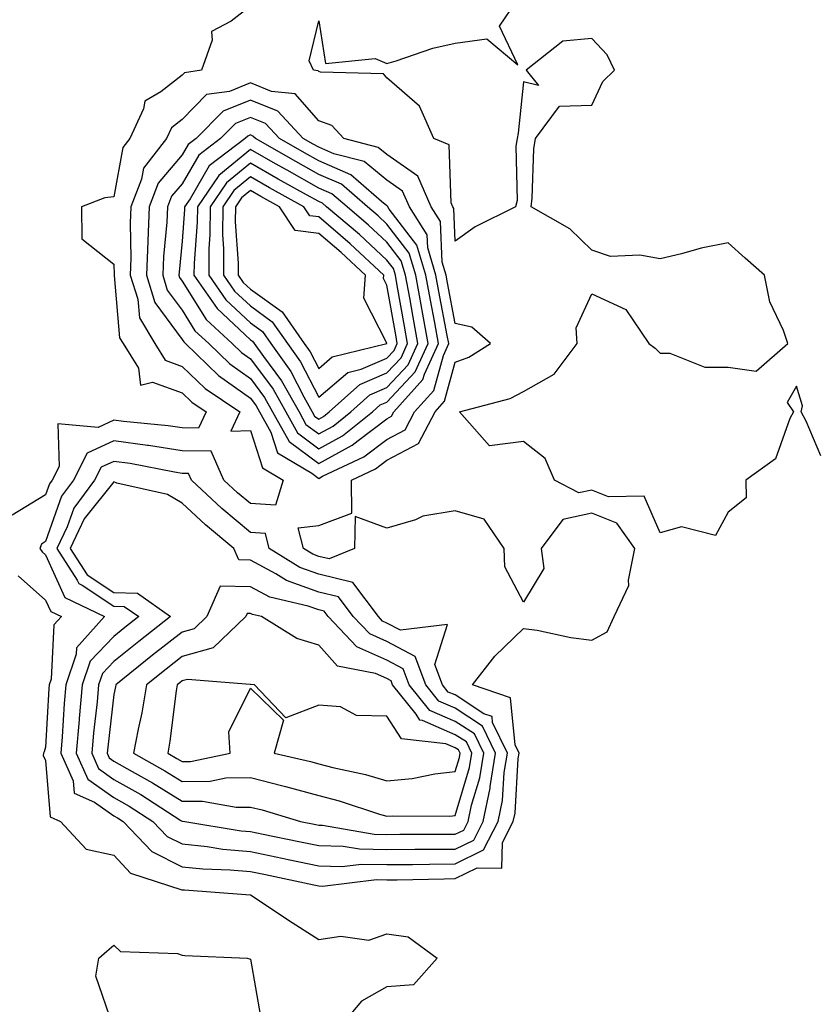
# Model space of a CAD drawing. Units: inches. Extents: x 907763 to 910403, y 7266218 to 7268858.
# Drawn here: x 907934 to 908051, y 7268345 to 7268489 of the extents above; entities that cross this region are included whole.
import ezdxf

# ---------------------------------------------------------------- set-up
doc = ezdxf.new("R2010")
doc.units = ezdxf.units.IN
doc.header["$MEASUREMENT"] = 0
doc.layers.add('Contour_90777266', color=7, linetype='Continuous', true_color=0xfad8b2)

msp = doc.modelspace()

# ---------------------------------------------------------------- linework, layer by layer
at = {"layer": 'Contour_90777266'}
for points in [[(907968.05, 7268491.3, 3288), (907965.23, 7268489.1, 3288), (907962.37, 7268487.59, 3288), (907962.47, 7268486.34, 3288), (907960.89, 7268481.92, 3288), (907958.4, 7268481.57, 3288), (907958.05, 7268481.22, 3288), (907954.91, 7268478.78, 3288), (907952.59, 7268477.38, 3288), (907952.41, 7268476.28, 3288), (907950.38, 7268471.92, 3288), (907949.37, 7268470.6, 3288), (907948.05, 7268463.41, 3288), (907946.73, 7268463.25, 3288), (907943.29, 7268461.92, 3288), (907943.36, 7268457.23, 3288), (907948.05, 7268453.53, 3288), (907948.08, 7268451.96, 3288), (907948.08, 7268451.92, 3288), (907948.1, 7268451.87, 3288), (907948.9, 7268442.77, 3288), (907949.42, 7268441.92, 3288), (907951.67, 7268438.3, 3288), (907951.96, 7268435.83, 3288), (907953.73, 7268436.24, 3288), (907958.05, 7268434.68, 3288), (907959.46, 7268433.33, 3288), (907961.57, 7268431.92, 3288), (907960.45, 7268429.52, 3288), (907958.05, 7268429.55, 3288), (907956, 7268429.87, 3288), (907949.46, 7268430.5, 3288), (907948.05, 7268430.71, 3288), (907945.77, 7268429.64, 3288), (907939.83, 7268430.14, 3288), (907940.04, 7268423.91, 3288), (907939.04, 7268421.92, 3288), (907938.62, 7268421.35, 3288), (907938.05, 7268419.74, 3288), (907933.18, 7268416.79, 3288)], [(908051.61, 7268425.48, 3288), (908049.44, 7268430.53, 3288), (908048.74, 7268431.92, 3288), (908048.92, 7268432.79, 3288), (908048.05, 7268435.66, 3288), (908046.67, 7268433.3, 3288), (908047.6, 7268431.92, 3288), (908047.05, 7268430.92, 3288), (908044.96, 7268425.01, 3288), (908040.6, 7268421.92, 3288), (908040.64, 7268419.32, 3288), (908038.05, 7268417.2, 3288), (908036.18, 7268413.79, 3288), (908031.2, 7268415.07, 3288), (908028.05, 7268414.21, 3288), (908025.7, 7268419.58, 3288), (908020.51, 7268419.46, 3288), (908018.05, 7268420.45, 3288), (908016.17, 7268420.05, 3288), (908012.57, 7268421.92, 3288), (908011.21, 7268425.08, 3288), (908008.05, 7268427.56, 3288), (908003.06, 7268426.93, 3288), (907998.66, 7268431.92, 3288), (908006.12, 7268433.85, 3288), (908008.05, 7268434.9, 3288), (908012.56, 7268437.41, 3288), (908015.93, 7268441.92, 3288), (908015.76, 7268444.21, 3288), (908018.05, 7268449.21, 3288), (908023.05, 7268446.92, 3288), (908026.42, 7268441.92, 3288), (908027.35, 7268441.22, 3288), (908028.05, 7268440.51, 3288), (908029.49, 7268440.48, 3288), (908034.6, 7268438.47, 3288), (908038.05, 7268438.43, 3288), (908042.11, 7268437.86, 3288), (908046.77, 7268441.92, 3288), (908046.14, 7268443.83, 3288), (908044.14, 7268448.01, 3288), (908043.34, 7268451.92, 3288), (908040.53, 7268454.4, 3288), (908038.05, 7268456.68, 3288), (908034.07, 7268455.9, 3288), (908031.17, 7268455.05, 3288), (908028.05, 7268454.32, 3288), (908025.11, 7268454.86, 3288), (908020.79, 7268454.66, 3288), (908018.05, 7268455.57, 3288), (908014.83, 7268458.71, 3288), (908009.16, 7268461.92, 3288), (908009.32, 7268463.19, 3288), (908009.57, 7268470.41, 3288), (908009.82, 7268471.92, 3288), (908013.31, 7268476.66, 3288), (908018.05, 7268476.8, 3288), (908019.68, 7268480.29, 3288), (908021.38, 7268481.92, 3288), (908020.32, 7268484.19, 3288), (908018.05, 7268486.56, 3288), (908013.8, 7268486.17, 3288), (908008.45, 7268481.92, 3288), (908010.26, 7268479.71, 3288), (908008.05, 7268480.23, 3288), (908007.27, 7268472.7, 3288), (908007.11, 7268471.92, 3288), (908006.92, 7268470.79, 3288), (908007.12, 7268462.85, 3288), (908006.87, 7268461.92, 3288), (908000.98, 7268458.99, 3288), (907998.05, 7268456.91, 3288), (907997.84, 7268461.71, 3288), (907997.71, 7268461.92, 3288), (907997.45, 7268462.52, 3288), (907997.14, 7268471.01, 3288), (907994.91, 7268471.92, 3288), (907992.82, 7268476.69, 3288), (907988.05, 7268480.82, 3288), (907987.54, 7268481.41, 3288), (907978.31, 7268481.66, 3288), (907978.05, 7268481.75, 3288), (907977.97, 7268481.84, 3288), (907977.27, 7268481.92, 3288), (907976.66, 7268483.32, 3288), (907978.05, 7268489.18, 3288), (907979.07, 7268482.94, 3288), (907986.34, 7268483.63, 3288), (907988.05, 7268482.93, 3288), (907989.42, 7268483.29, 3288), (907994.79, 7268485.18, 3288), (907998.05, 7268485.88, 3288), (908002.68, 7268486.55, 3288), (908007.22, 7268482.74, 3288), (908004.52, 7268488.39, 3288), (908006.94, 7268491.92, 3288)], [(907934.04, 7268407.91, 3288), (907938.05, 7268404.35, 3288), (907938.81, 7268402.67, 3288), (907940.37, 7268401.92, 3288), (907939.27, 7268400.7, 3288), (907938.88, 7268392.75, 3288), (907938.6, 7268391.92, 3288), (907938.55, 7268391.42, 3288), (907938.05, 7268382.82, 3288), (907937.82, 7268382.15, 3288), (907937.73, 7268381.92, 3288), (907937.72, 7268381.59, 3288), (907938.05, 7268380.88, 3288), (907938.73, 7268372.59, 3288), (907940.25, 7268371.92, 3288), (907943.99, 7268367.86, 3288), (907948.05, 7268366.99, 3288), (907950.5, 7268364.37, 3288), (907958.03, 7268361.94, 3288), (907958.06, 7268361.93, 3288), (907958.38, 7268361.92, 3288), (907967.37, 7268361.24, 3288), (907968.05, 7268361.2, 3288), (907970.21, 7268359.76, 3288), (907973.61, 7268357.48, 3288), (907978.05, 7268354.63, 3288), (907981.28, 7268355.15, 3288), (907985.41, 7268354.57, 3288), (907988.05, 7268355.49, 3288), (907991.14, 7268355.02, 3288), (907995.4, 7268351.92, 3288), (907991.96, 7268348.01, 3288), (907988.05, 7268347.71, 3288), (907984.33, 7268345.64, 3288), (907981.2, 7268341.92, 3288)], [(907947.89, 7268342.08, 3287), (907945.4, 7268349.27, 3287), (907945.84, 7268351.92, 3287), (907947.01, 7268352.96, 3287), (907948.05, 7268353.83, 3287), (907949, 7268352.88, 3287), (907957.38, 7268352.59, 3287), (907958.05, 7268352.36, 3287), (907958.46, 7268352.33, 3287), (907967.59, 7268351.92, 3287), (907967.93, 7268351.8, 3287), (907968.05, 7268351.77, 3287), (907969.51, 7268343.38, 3287)]]:
    msp.add_polyline3d(points, dxfattribs=at)
for points in [[(907998.05, 7268363.56, 3289), (908001.26, 7268365.13, 3289), (908004.89, 7268365.07, 3289), (908004.97, 7268368.84, 3289), (908006.55, 7268371.92, 3289), (908006.81, 7268373.16, 3289), (908007.29, 7268381.17, 3289), (908007.42, 7268381.92, 3289), (908006.84, 7268383.13, 3289), (908006.15, 7268390.02, 3289), (908000.56, 7268391.92, 3289), (908003.84, 7268396.13, 3289), (908008.05, 7268400.2, 3289), (908010.05, 7268399.93, 3289), (908014.99, 7268398.86, 3289), (908018.05, 7268398.5, 3289), (908020.28, 7268399.69, 3289), (908021.34, 7268401.92, 3289), (908023.49, 7268406.47, 3289), (908023.41, 7268407.28, 3289), (908024.37, 7268411.92, 3289), (908021.72, 7268415.59, 3289), (908018.05, 7268417.06, 3289), (908013.82, 7268416.16, 3289), (908010.66, 7268411.92, 3289), (908011.02, 7268408.95, 3289), (908008.05, 7268404.05, 3289), (908005.33, 7268409.21, 3289), (908005.2, 7268411.92, 3289), (908002.31, 7268416.18, 3289), (907998.05, 7268417.43, 3289), (907993.32, 7268416.65, 3289), (907992.25, 7268416.12, 3289), (907988.05, 7268414.9, 3289), (907983.39, 7268416.58, 3289), (907983.28, 7268411.92, 3289), (907979.6, 7268410.38, 3289), (907978.05, 7268410.75, 3289), (907977.19, 7268411.06, 3289), (907975.81, 7268411.92, 3289), (907975.03, 7268414.94, 3289), (907978.05, 7268415.28, 3289), (907982.89, 7268417.09, 3289), (907982.84, 7268421.92, 3289), (907986.39, 7268423.58, 3289), (907988.05, 7268424.85, 3289), (907992.69, 7268427.27, 3289), (907995.09, 7268431.92, 3289), (907996.5, 7268433.47, 3289), (907998.05, 7268439.19, 3289), (908000.04, 7268439.93, 3289), (908003.21, 7268441.92, 3289), (908000.46, 7268444.33, 3289), (907998.05, 7268444.84, 3289), (907996.92, 7268450.8, 3289), (907996.72, 7268451.92, 3289), (907996.16, 7268453.81, 3289), (907995.9, 7268459.77, 3289), (907994.53, 7268461.92, 3289), (907992.57, 7268466.44, 3289), (907988.05, 7268469.59, 3289), (907986.77, 7268470.63, 3289), (907981.73, 7268471.92, 3289), (907979.96, 7268473.83, 3289), (907978.05, 7268474.53, 3289), (907974.59, 7268478.46, 3289), (907971.12, 7268478.84, 3289), (907968.05, 7268480.07, 3289), (907964.97, 7268478.83, 3289), (907961.6, 7268478.37, 3289), (907958.05, 7268474.72, 3289), (907956.47, 7268473.5, 3289), (907955.74, 7268471.92, 3289), (907952.39, 7268467.57, 3289), (907952.09, 7268465.96, 3289), (907950.53, 7268461.92, 3289), (907950.43, 7268459.54, 3289), (907950.55, 7268454.42, 3289), (907950.46, 7268451.92, 3289), (907951.55, 7268448.42, 3289), (907951.79, 7268445.66, 3289), (907954.06, 7268441.92, 3289), (907955.59, 7268439.46, 3289), (907958.05, 7268438.57, 3289), (907961.44, 7268435.32, 3289), (907966.52, 7268431.92, 3289), (907965.2, 7268429.07, 3289), (907968.05, 7268429.19, 3289), (907969.84, 7268423.71, 3289), (907972.86, 7268421.92, 3289), (907971.73, 7268418.24, 3289), (907968.05, 7268418.47, 3289), (907966.17, 7268420.04, 3289), (907964.17, 7268421.92, 3289), (907962.28, 7268426.16, 3289), (907958.05, 7268426.22, 3289), (907953.11, 7268426.98, 3289), (907952.98, 7268427, 3289), (907948.05, 7268427.68, 3289), (907944.12, 7268425.86, 3289), (907942.13, 7268421.92, 3289), (907940.39, 7268419.58, 3289), (907938.05, 7268412.92, 3289), (907937.43, 7268412.55, 3289), (907937.21, 7268411.92, 3289), (907937.54, 7268411.41, 3289), (907938.05, 7268410.95, 3289), (907940.86, 7268404.73, 3289), (907946.69, 7268401.92, 3289), (907942.59, 7268397.38, 3289), (907942.54, 7268396.41, 3289), (907941, 7268391.92, 3289), (907940.76, 7268389.21, 3289), (907940.48, 7268384.34, 3289), (907940.27, 7268381.92, 3289), (907942.08, 7268377.89, 3289), (907942.22, 7268376.1, 3289), (907945.2, 7268374.77, 3289), (907948.05, 7268372.76, 3289), (907948.58, 7268372.45, 3289), (907949.41, 7268371.92, 3289), (907953.63, 7268367.51, 3289), (907958.05, 7268365.28, 3289), (907961.1, 7268364.98, 3289), (907965.1, 7268364.87, 3289), (907968.05, 7268364.61, 3289), (907970.28, 7268364.16, 3289), (907977.34, 7268362.63, 3289), (907978.05, 7268362.49, 3289), (907978.6, 7268362.47, 3289), (907986.54, 7268363.43, 3289), (907988.05, 7268363.4, 3289), (907989.54, 7268363.41, 3289), (907996.42, 7268363.55, 3289)], [(907988.05, 7268427.88, 3290), (907990.7, 7268429.26, 3290), (907992.07, 7268431.92, 3290), (907994.92, 7268435.05, 3290), (907996.31, 7268440.18, 3290), (907997.1, 7268441.92, 3290), (907996.88, 7268443.08, 3290), (907995.67, 7268449.54, 3290), (907995.23, 7268451.92, 3290), (907994.04, 7268455.93, 3290), (907993.96, 7268457.83, 3290), (907991.36, 7268461.92, 3290), (907990.35, 7268464.22, 3290), (907988.05, 7268465.83, 3290), (907984.69, 7268468.56, 3290), (907980.28, 7268469.68, 3290), (907978.05, 7268470.65, 3290), (907977.23, 7268471.11, 3290), (907975.8, 7268471.92, 3290), (907972.06, 7268475.93, 3290), (907968.05, 7268477.54, 3290), (907964.05, 7268475.92, 3290), (907960.1, 7268471.92, 3290), (907958.93, 7268471.04, 3290), (907958.05, 7268469.53, 3290), (907954.56, 7268465.41, 3290), (907953.22, 7268461.92, 3290), (907953.01, 7268456.96, 3290), (907953.01, 7268456.88, 3290), (907952.83, 7268451.92, 3290), (907954.07, 7268447.94, 3290), (907958.05, 7268442.52, 3290), (907958.28, 7268442.14, 3290), (907958.53, 7268441.92, 3290), (907963.37, 7268437.24, 3290), (907968.05, 7268433.91, 3290), (907968.9, 7268432.77, 3290), (907969.38, 7268431.92, 3290), (907971.03, 7268428.93, 3290), (907972.03, 7268425.89, 3290), (907977.06, 7268422.92, 3290), (907978.05, 7268422.17, 3290), (907978.6, 7268422.47, 3290), (907984.67, 7268425.31, 3290)], [(907988.05, 7268430.91, 3291), (907988.71, 7268431.26, 3291), (907989.05, 7268431.92, 3291), (907993.33, 7268436.64, 3291), (907993.55, 7268437.42, 3291), (907995.59, 7268441.92, 3291), (907995.04, 7268444.93, 3291), (907994.41, 7268448.28, 3291), (907993.75, 7268451.92, 3291), (907992.44, 7268456.3, 3291), (907988.39, 7268461.58, 3291), (907988.18, 7268461.92, 3291), (907988.14, 7268462.01, 3291), (907988.05, 7268462.07, 3291), (907987.25, 7268462.71, 3291), (907982.76, 7268466.63, 3291), (907978.05, 7268468.66, 3291), (907975.96, 7268469.83, 3291), (907972.29, 7268471.92, 3291), (907970.25, 7268474.12, 3291), (907968.05, 7268475, 3291), (907965.86, 7268474.11, 3291), (907963.69, 7268471.92, 3291), (907960.48, 7268469.49, 3291), (907958.05, 7268465.3, 3291), (907956.5, 7268463.47, 3291), (907955.9, 7268461.92, 3291), (907955.81, 7268459.68, 3291), (907955.31, 7268454.66, 3291), (907955.21, 7268451.92, 3291), (907955.88, 7268449.75, 3291), (907958.05, 7268446.79, 3291), (907959.92, 7268443.79, 3291), (907961.96, 7268441.92, 3291), (907965.06, 7268438.92, 3291), (907968.05, 7268436.79, 3291), (907970.13, 7268434.01, 3291), (907971.31, 7268431.92, 3291), (907973.71, 7268427.58, 3291), (907978.05, 7268424.34, 3291), (907982.96, 7268427.01, 3291), (907983.85, 7268427.72, 3291)], [(907978.05, 7268426.51, 3292), (907981.56, 7268428.41, 3292), (907985.94, 7268431.92, 3292), (907987.05, 7268432.92, 3292), (907988.05, 7268433.35, 3292), (907992.2, 7268437.77, 3292), (907994.09, 7268441.92, 3292), (907993.19, 7268446.77, 3292), (907993.15, 7268447.02, 3292), (907992.26, 7268451.92, 3292), (907991.29, 7268455.16, 3292), (907988.05, 7268459.39, 3292), (907986.74, 7268460.61, 3292), (907985.18, 7268461.92, 3292), (907981.37, 7268465.24, 3292), (907978.05, 7268466.67, 3292), (907974.69, 7268468.56, 3292), (907968.78, 7268471.92, 3292), (907968.43, 7268472.3, 3292), (907968.05, 7268472.45, 3292), (907967.67, 7268472.3, 3292), (907967.3, 7268471.92, 3292), (907962.03, 7268467.94, 3292), (907959.22, 7268463.09, 3292), (907958.42, 7268461.92, 3292), (907958.42, 7268461.55, 3292), (907958.05, 7268456.9, 3292), (907957.6, 7268452.37, 3292), (907957.58, 7268451.92, 3292), (907957.69, 7268451.56, 3292), (907958.05, 7268451.07, 3292), (907961.55, 7268445.43, 3292), (907965.38, 7268441.92, 3292), (907966.74, 7268440.61, 3292), (907968.05, 7268439.68, 3292), (907971.37, 7268435.24, 3292), (907973.24, 7268431.92, 3292), (907974.95, 7268428.82, 3292)], [(907978.05, 7268428.68, 3293), (907980.15, 7268429.82, 3293), (907982.78, 7268431.92, 3293), (907985.55, 7268434.41, 3293), (907988.05, 7268435.49, 3293), (907991.17, 7268438.8, 3293), (907992.58, 7268441.92, 3293), (907991.87, 7268445.75, 3293), (907991.38, 7268448.6, 3293), (907990.77, 7268451.92, 3293), (907990.15, 7268454.02, 3293), (907988.05, 7268456.74, 3293), (907985.37, 7268459.24, 3293), (907982.2, 7268461.92, 3293), (907979.98, 7268463.85, 3293), (907978.05, 7268464.68, 3293), (907973.42, 7268467.28, 3293), (907971.72, 7268468.25, 3293), (907968.05, 7268470.33, 3293), (907963.43, 7268466.54, 3293), (907960.28, 7268461.92, 3293), (907960.27, 7268459.7, 3293), (907959.79, 7268453.66, 3293), (907959.78, 7268451.92, 3293), (907963.16, 7268447.03, 3293), (907968.05, 7268442.47, 3293), (907968.37, 7268442.24, 3293), (907968.59, 7268441.92, 3293), (907969.95, 7268440.02, 3293), (907972.61, 7268436.47, 3293), (907975.17, 7268431.92, 3293), (907976.19, 7268430.06, 3293)], [(907978.05, 7268430.85, 3294), (907978.74, 7268431.23, 3294), (907979.61, 7268431.92, 3294), (907984.06, 7268435.91, 3294), (907988.05, 7268437.63, 3294), (907990.13, 7268439.84, 3294), (907991.07, 7268441.92, 3294), (907990.6, 7268444.47, 3294), (907989.56, 7268450.41, 3294), (907989.29, 7268451.92, 3294), (907989, 7268452.88, 3294), (907988.05, 7268454.11, 3294), (907984.01, 7268457.88, 3294), (907979.21, 7268461.92, 3294), (907978.59, 7268462.46, 3294), (907978.05, 7268462.69, 3294), (907976.29, 7268463.68, 3294), (907972.14, 7268466, 3294), (907968.05, 7268468.33, 3294), (907964.53, 7268465.44, 3294), (907962.14, 7268461.92, 3294), (907962.12, 7268457.85, 3294), (907961.96, 7268455.83, 3294), (907961.94, 7268451.92, 3294), (907964.44, 7268448.31, 3294), (907968.05, 7268444.94, 3294), (907969.81, 7268443.68, 3294), (907971.04, 7268441.92, 3294), (907973.96, 7268437.83, 3294), (907975.87, 7268434.1, 3294), (907977.1, 7268431.92, 3294), (907977.43, 7268431.3, 3294)], [(907988.05, 7268439.77, 3295), (907989.09, 7268440.88, 3295), (907989.56, 7268441.92, 3295), (907989.33, 7268443.2, 3295), (907988.05, 7268450.48, 3295), (907987.56, 7268451.43, 3295), (907987.6, 7268451.92, 3295), (907982.66, 7268456.53, 3295), (907978.05, 7268460.45, 3295), (907976.75, 7268460.62, 3295), (907975.86, 7268461.92, 3295), (907970.85, 7268464.72, 3295), (907968.05, 7268466.31, 3295), (907965.64, 7268464.33, 3295), (907963.99, 7268461.92, 3295), (907963.98, 7268457.85, 3295), (907964.12, 7268455.85, 3295), (907964.1, 7268451.92, 3295), (907965.72, 7268449.59, 3295), (907968.05, 7268447.41, 3295), (907971.25, 7268445.11, 3295), (907973.48, 7268441.92, 3295), (907975.39, 7268439.25, 3295), (907978.05, 7268434.05, 3295), (907982.31, 7268437.66, 3295), (907984.28, 7268438.14, 3295)], [(907988.05, 7268441.91, 3296), (907988.05, 7268441.92, 3296), (907988.05, 7268441.96, 3296), (907984.67, 7268448.54, 3296), (907984.9, 7268451.92, 3296), (907981.36, 7268455.23, 3296), (907978.05, 7268458.04, 3296), (907974.62, 7268458.48, 3296), (907972.29, 7268461.92, 3296), (907969.57, 7268463.44, 3296), (907968.05, 7268464.3, 3296), (907966.74, 7268463.23, 3296), (907965.85, 7268461.92, 3296), (907965.84, 7268459.71, 3296), (907966.27, 7268453.7, 3296), (907966.26, 7268451.92, 3296), (907967, 7268450.87, 3296), (907968.05, 7268449.88, 3296), (907972.68, 7268446.56, 3296), (907975.93, 7268441.92, 3296), (907976.81, 7268440.68, 3296), (907978.05, 7268438.27, 3296), (907980.03, 7268439.95, 3296), (907988.04, 7268441.9, 3296)], [(907998.05, 7268365.73, 3290), (908002.21, 7268367.76, 3290), (908004.35, 7268371.92, 3290), (908004.98, 7268374.99, 3290), (908005.23, 7268379.1, 3290), (908005.69, 7268381.92, 3290), (908003.53, 7268386.44, 3290), (908003.44, 7268387.31, 3290), (908002.25, 7268387.71, 3290), (907998.05, 7268390.45, 3290), (907997.02, 7268390.88, 3290), (907996.19, 7268391.92, 3290), (907995.08, 7268394.9, 3290), (907996.92, 7268400.79, 3290), (907990.03, 7268399.94, 3290), (907988.05, 7268400.99, 3290), (907987.41, 7268401.28, 3290), (907986.79, 7268401.92, 3290), (907983.05, 7268406.92, 3290), (907978.05, 7268408.14, 3290), (907975.27, 7268409.14, 3290), (907970.82, 7268411.92, 3290), (907970.25, 7268414.12, 3290), (907968.05, 7268414.26, 3290), (907963.87, 7268417.74, 3290), (907959.42, 7268421.92, 3290), (907959, 7268422.87, 3290), (907958.05, 7268422.89, 3290), (907956.91, 7268423.06, 3290), (907950.46, 7268424.33, 3290), (907948.05, 7268424.66, 3290), (907946.17, 7268423.8, 3290), (907945.23, 7268421.92, 3290), (907942.17, 7268417.81, 3290), (907941.2, 7268415.07, 3290), (907939.72, 7268411.92, 3290), (907942.7, 7268407.26, 3290), (907942.92, 7268406.79, 3290), (907943.43, 7268406.55, 3290), (907948.05, 7268403.47, 3290), (907949.56, 7268403.43, 3290), (907951.69, 7268401.92, 3290), (907949.65, 7268400.32, 3290), (907948.05, 7268399.03, 3290), (907944.59, 7268395.38, 3290), (907943.41, 7268391.92, 3290), (907942.97, 7268387.01, 3290), (907942.96, 7268386.82, 3290), (907942.54, 7268381.92, 3290), (907944.25, 7268378.12, 3290), (907948.05, 7268375.43, 3290), (907950.28, 7268374.15, 3290), (907953.78, 7268371.92, 3290), (907955.87, 7268369.73, 3290), (907958.05, 7268368.64, 3290), (907961.7, 7268368.27, 3290), (907964.02, 7268367.89, 3290), (907968.05, 7268367.53, 3290), (907972.7, 7268366.57, 3290), (907973.59, 7268366.38, 3290), (907978.05, 7268365.46, 3290), (907981.48, 7268365.36, 3290), (907984.28, 7268365.69, 3290), (907988.05, 7268365.61, 3290), (907991.78, 7268365.65, 3290), (907994.28, 7268365.7, 3290)], [(907998.05, 7268367.9, 3291), (908000.76, 7268369.21, 3291), (908002.15, 7268371.92, 3291), (908003.15, 7268376.81, 3291), (908003.17, 7268377.04, 3291), (908003.95, 7268381.92, 3291), (908002.05, 7268385.91, 3291), (907998.05, 7268388.51, 3291), (907995.67, 7268389.54, 3291), (907993.75, 7268391.92, 3291), (907992.2, 7268396.07, 3291), (907988.05, 7268398.28, 3291), (907985.52, 7268399.39, 3291), (907983.12, 7268401.92, 3291), (907980.95, 7268404.82, 3291), (907978.05, 7268405.52, 3291), (907973.34, 7268407.21, 3291), (907971.78, 7268408.2, 3291), (907968.05, 7268410.19, 3291), (907966.35, 7268410.22, 3291), (907965.64, 7268411.92, 3291), (907961.48, 7268415.35, 3291), (907958.05, 7268418.56, 3291), (907955.93, 7268419.8, 3291), (907948.47, 7268421.49, 3291), (907948.05, 7268421.66, 3291), (907943.71, 7268416.26, 3291), (907941.67, 7268411.92, 3291), (907944.16, 7268408.03, 3291), (907948.05, 7268405.46, 3291), (907951.49, 7268405.36, 3291), (907956.34, 7268401.92, 3291), (907951.69, 7268398.29, 3291), (907948.05, 7268395.35, 3291), (907946.38, 7268393.59, 3291), (907945.81, 7268391.92, 3291), (907945.59, 7268389.46, 3291), (907945.06, 7268384.91, 3291), (907944.81, 7268381.92, 3291), (907945.81, 7268379.68, 3291), (907948.05, 7268378.1, 3291), (907951.98, 7268375.86, 3291), (907957.88, 7268372.09, 3291), (907958.05, 7268371.99, 3291), (907958.11, 7268371.99, 3291), (907958.46, 7268371.92, 3291), (907966.69, 7268370.56, 3291), (907968.05, 7268370.45, 3291), (907969.91, 7268370.06, 3291), (907975.15, 7268369.02, 3291), (907978.05, 7268368.41, 3291), (907981.65, 7268368.32, 3291), (907984.04, 7268367.91, 3291), (907988.05, 7268367.83, 3291), (907992.11, 7268367.86, 3291), (907993.99, 7268367.86, 3291)], [(907998.05, 7268370.05, 3292), (907999.3, 7268370.67, 3292), (907999.94, 7268371.92, 3292), (908000.43, 7268374.3, 3292), (908001.64, 7268378.33, 3292), (908002.22, 7268381.92, 3292), (908000.88, 7268384.74, 3292), (907998.05, 7268386.58, 3292), (907994.32, 7268388.19, 3292), (907991.32, 7268391.92, 3292), (907990.43, 7268394.3, 3292), (907988.05, 7268395.56, 3292), (907983.64, 7268397.51, 3292), (907979.45, 7268401.92, 3292), (907978.85, 7268402.72, 3292), (907978.05, 7268402.92, 3292), (907976.5, 7268403.47, 3292), (907970.9, 7268404.77, 3292), (907968.05, 7268406.29, 3292), (907963.6, 7268406.37, 3292), (907961.65, 7268401.92, 3292), (907959.81, 7268400.16, 3292), (907958.05, 7268399.66, 3292), (907953.71, 7268396.26, 3292), (907948.36, 7268391.92, 3292), (907948.31, 7268391.66, 3292), (907948.05, 7268390.53, 3292), (907947.16, 7268382.81, 3292), (907947.08, 7268381.92, 3292), (907947.38, 7268381.26, 3292), (907948.05, 7268380.78, 3292), (907950.72, 7268379.25, 3292), (907953.71, 7268377.58, 3292), (907958.05, 7268374.89, 3292), (907961.05, 7268374.92, 3292), (907965.95, 7268374.02, 3292), (907968.05, 7268374.05, 3292), (907969.75, 7268373.62, 3292), (907975.38, 7268371.92, 3292), (907977.61, 7268371.48, 3292), (907978.05, 7268371.38, 3292), (907978.6, 7268371.37, 3292), (907986.2, 7268370.07, 3292), (907988.05, 7268370.04, 3292), (907989.92, 7268370.05, 3292), (907996.17, 7268370.05, 3292)], [(907998.05, 7268372.82, 3293), (908000.15, 7268379.82, 3293), (908000.49, 7268381.92, 3293), (907999.71, 7268383.57, 3293), (907998.05, 7268384.64, 3293), (907993.25, 7268386.72, 3293), (907992.89, 7268386.76, 3293), (907992.34, 7268387.62, 3293), (907988.88, 7268391.92, 3293), (907988.66, 7268392.53, 3293), (907988.05, 7268392.85, 3293), (907986.38, 7268393.58, 3293), (907980.82, 7268394.69, 3293), (907978.05, 7268397.73, 3293), (907974.83, 7268398.7, 3293), (907969.69, 7268401.92, 3293), (907968.36, 7268402.22, 3293), (907968.05, 7268402.39, 3293), (907967.57, 7268402.4, 3293), (907967.36, 7268401.92, 3293), (907962.59, 7268397.38, 3293), (907958.05, 7268396.08, 3293), (907955.72, 7268394.24, 3293), (907952.84, 7268391.92, 3293), (907952.15, 7268387.82, 3293), (907951.6, 7268385.46, 3293), (907950.93, 7268381.92, 3293), (907955.51, 7268379.37, 3293), (907958.05, 7268377.79, 3293), (907962.14, 7268377.84, 3293), (907964.44, 7268378.32, 3293), (907968.05, 7268378.37, 3293), (907972.82, 7268377.15, 3293), (907973.2, 7268377.07, 3293), (907978.05, 7268375.73, 3293), (907981.07, 7268374.95, 3293), (907986.96, 7268373, 3293), (907988.05, 7268372.69, 3293), (907988.9, 7268372.77, 3293), (907997.24, 7268372.73, 3293)], [(907998.05, 7268379.27, 3294), (907998.66, 7268381.3, 3294), (907998.76, 7268381.92, 3294), (907998.53, 7268382.4, 3294), (907998.05, 7268382.71, 3294), (907996.65, 7268383.32, 3294), (907990.18, 7268384.05, 3294), (907988.05, 7268387.36, 3294), (907983.59, 7268387.46, 3294), (907981.24, 7268388.73, 3294), (907978.05, 7268388.94, 3294), (907973.24, 7268387.11, 3294), (907968.66, 7268391.92, 3294), (907968.12, 7268391.99, 3294), (907968.05, 7268392.02, 3294), (907968, 7268391.97, 3294), (907958.85, 7268392.72, 3294), (907958.05, 7268392.5, 3294), (907957.73, 7268392.24, 3294), (907957.33, 7268391.92, 3294), (907957.19, 7268391.06, 3294), (907956.27, 7268383.7, 3294), (907955.94, 7268381.92, 3294), (907957.29, 7268381.17, 3294), (907958.05, 7268380.69, 3294), (907959.26, 7268380.71, 3294), (907965.09, 7268381.92, 3294), (907964.9, 7268385.07, 3294), (907968.05, 7268391.43, 3294), (907972.9, 7268386.77, 3294), (907971.54, 7268381.92, 3294), (907976.84, 7268380.72, 3294), (907978.05, 7268380.39, 3294), (907980.13, 7268379.84, 3294), (907984.91, 7268378.79, 3294), (907988.05, 7268377.87, 3294), (907991.76, 7268378.22, 3294), (907995.05, 7268378.92, 3294)]]:
    msp.add_polyline3d(points, close=True, dxfattribs=at)

doc.saveas('drawing.dxf')
